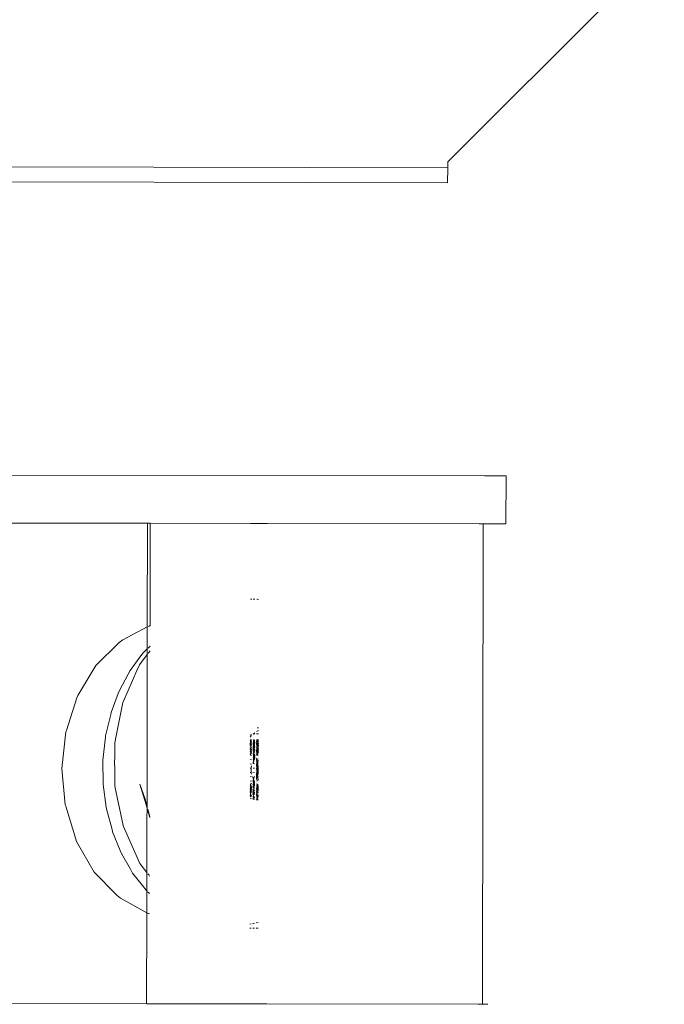
# Model space of a CAD drawing. Units: centimetres. Extents: x -1050 to 1050, y -823 to 2147.
# Drawn here: x -456 to -445, y -34 to -18 of the extents above; entities that cross this region are included whole.
import ezdxf

# ---------------------------------------------------------------- set-up
doc = ezdxf.new("R2010")
doc.units = ezdxf.units.CM
doc.header["$MEASUREMENT"] = 0
doc.linetypes.add('Wipeout_Contour', pattern=[100, 0, -100])
for name, color, linetype in [('InterSystem-dimension', 7, 'Continuous'), ('InterSystem-drawing', 7, 'Continuous'), ('X-Nawierzchnie', 7, 'Continuous')]:
    doc.layers.add(name, color=color, linetype=linetype)
doc.dimstyles.new('GENERATED_STYLE__1', dxfattribs={"dimtxt": 30, "dimasz": 28.5, "dimexe": 0.18, "dimexo": 50, "dimgap": 0.09, "dimtad": 1, "dimdec": 0, "dimzin": 0, "dimdsep": 46, "dimtxsty": 'Standard', "dimblk": 'ARROWHEAD_6', "dimblk1": 'ARROWHEAD_6', "dimblk2": 'ARROWHEAD_6', "dimcen": 0.09, "dimse1": 1, "dimse2": 1, "dimclrd": 7, "dimclre": 7, "dimclrt": 7, "dimadec": 1, "dimazin": 0, "dimtfac": 1, "dimtdec": 4, "dimtmove": 0, "dimatfit": 3, "dimfxl": 1, "dimtolj": 1, "dimtzin": 0, "dimarcsym": 0})
doc.dimstyles.new('GENERATED_STYLE__2', dxfattribs={"dimtxt": 30, "dimasz": 28.5, "dimexe": 0.18, "dimexo": 50, "dimgap": 0.09, "dimtad": 1, "dimtih": 1, "dimtoh": 1, "dimdec": 0, "dimzin": 0, "dimdsep": 46, "dimtxsty": 'Standard', "dimblk": 'ARROWHEAD_6', "dimblk1": 'ARROWHEAD_6', "dimblk2": 'ARROWHEAD_6', "dimcen": 0.09, "dimse1": 1, "dimse2": 1, "dimclrd": 7, "dimclre": 7, "dimclrt": 7, "dimadec": 1, "dimazin": 0, "dimtfac": 1, "dimtdec": 4, "dimtmove": 0, "dimatfit": 3, "dimfxl": 1, "dimtolj": 1, "dimtzin": 0, "dimarcsym": 0})

# ---------------------------------------------------------------- blocks, each defined once
blk = doc.blocks.new('Strop_2', base_point=(-208.791, 562.5))
at = {"layer": 'X-Nawierzchnie', "color": 7, "linetype": 'Continuous', "lineweight": 13, "flags": 128}
blk.add_lwpolyline([(-208.791, 562.5, 0.313553), (-600, 0, 1), (600, 0, 0.313553), (208.791, 562.5, -0.538816)], format="xyb", close=True, dxfattribs=at)
blk = doc.blocks.new('Strop_3', base_point=(-440.315, 607.143))
at = {"layer": 'X-Nawierzchnie', "color": 255, "linetype": 'Continuous', "lineweight": 13, "flags": 128}
blk.add_lwpolyline([(-440.315, 607.143, 0.240307), (-750, 0, 1), (750, 0, 0.240307), (440.315, 607.143, -0.087255), (382.222, 462.5, -0.223658), (600, 0, -1), (-600, 0, -0.223658), (-382.222, 462.5, -0.087255)], format="xyb", close=True, dxfattribs=at)
blk = doc.blocks.new('*D10')
at = {"layer": 'InterSystem-dimension', "color": 7, "linetype": 'Continuous', "lineweight": 13}
for p, q in [((-741.44, 15), (-711.44, -15)), ((-698.315, 0), (-754.565, 0)), ((-726.44, -600), (-726.44, 0)), ((-741.44, -585), (-711.44, -615)), ((-698.315, -600), (-754.565, -600)), ((-726.44, -622.5), (-726.44, -600))]:
    blk.add_line(p, q, dxfattribs=at)
at = {"color": 254, "linetype": 'Wipeout_Contour', "lineweight": 0, "ltscale": 3224.367229}
blk.add_wipeout([(-730.913, -335.676), (-730.913, -264.324), (-763.968, -264.324), (-763.968, -335.676)], dxfattribs=at).dxf.layer = 'InterSystem-dimension'
at = {"layer": 'InterSystem-dimension', "color": 7, "lineweight": 13, "insert": (-732.44, -334.149), "char_height": 30, "attachment_point": 7, "rotation": 90}
blk.add_mtext('\\A1;{\\pql;\\Ftxt.shx|c238;600}', dxfattribs=at)
blk = doc.blocks.new('ARROWHEAD_6')
at = {"color": 0, "linetype": 'Continuous', "lineweight": 0}
for p, q in [((-0.5, -0.5), (0.5, 0.5)), ((0, 0), (-1, 0))]:
    blk.add_line(p, q, dxfattribs=at)
blk = doc.blocks.new('*D14')
at = {"layer": 'InterSystem-dimension', "color": 7, "linetype": 'Continuous', "lineweight": 13}
for p, q in [((-600, -806.868), (-600, -750.618)), ((600, -806.868), (600, -750.618)), ((-585, -763.743), (-615, -793.743)), ((585, -793.743), (615, -763.743)), ((-622.5, -778.743), (-600, -778.743)), ((-600, -778.743), (600, -778.743)), ((600, -778.743), (622.5, -778.743))]:
    blk.add_line(p, q, dxfattribs=at)
at = {"color": 254, "linetype": 'Wipeout_Contour', "lineweight": 0, "ltscale": 3036.815816}
blk.add_wipeout([(-47.059, -774.27), (47.059, -774.27), (47.059, -741.216), (-47.059, -741.216)], dxfattribs=at).dxf.layer = 'InterSystem-dimension'
at = {"layer": 'InterSystem-dimension', "color": 7, "lineweight": 13, "insert": (-45.531, -772.743), "char_height": 30, "attachment_point": 7}
blk.add_mtext('\\A1;{\\pql;\\Ftxt.shx|c238;1200}', dxfattribs=at)

msp = doc.modelspace()

# ---------------------------------------------------------------- linework, layer by layer
at = {"layer": 'InterSystem-drawing', "color": 7, "linetype": 'Continuous', "lineweight": 13}
for p, q in [((-445.547, -17.033), (-448.552, -20.029)), ((-472.254, -20.09), (-450.854, -20.125)), ((-450.854, -20.125), (-448.552, -20.129)), ((-448.552, -20.137), (-448.553, -20.374)), ((-448.552, -20.029), (-448.552, -20.044)), ((-448.552, -20.044), (-448.552, -20.059)), ((-448.552, -20.059), (-448.552, -20.074)), ((-448.552, -20.074), (-448.552, -20.083)), ((-448.552, -20.083), (-448.552, -20.087)), ((-448.552, -20.087), (-448.552, -20.099)), ((-448.552, -20.099), (-448.552, -20.109)), ((-448.552, -20.109), (-448.552, -20.118)), ((-448.552, -20.118), (-448.552, -20.124)), ((-448.552, -20.124), (-448.552, -20.129)), ((-448.552, -20.137), (-448.552, -20.129)), ((-450.854, -20.375), (-457.15, -20.364)), ((-448.553, -20.379), (-450.854, -20.375)), ((-448.553, -20.379), (-448.553, -20.374)), ((-447.938, -25.26), (-457.158, -25.245)), ((-447.814, -25.26), (-447.938, -25.26)), ((-447.714, -25.261), (-447.814, -25.26)), ((-447.641, -25.261), (-447.714, -25.261)), ((-447.641, -25.261), (-447.619, -25.261)), ((-447.619, -25.261), (-447.596, -25.261)), ((-447.58, -25.261), (-447.596, -25.261)), ((-447.58, -25.261), (-447.582, -26.061)), ((-457.159, -26.045), (-453.554, -26.051)), ((-453.556, -27.777), (-453.554, -26.051)), ((-453.554, -26.051), (-453.549, -26.051)), ((-453.549, -26.051), (-453.539, -26.051)), ((-453.539, -26.051), (-453.524, -26.051)), ((-453.524, -26.051), (-453.507, -26.051)), ((-453.51, -27.759), (-453.507, -26.051)), ((-453.507, -26.051), (-451.836, -26.054)), ((-451.836, -26.054), (-451.814, -26.054)), ((-451.814, -26.054), (-451.789, -26.054)), ((-451.789, -26.054), (-451.761, -26.054)), ((-451.761, -26.054), (-451.731, -26.054)), ((-451.731, -26.054), (-451.7, -26.054)), ((-451.7, -26.054), (-451.669, -26.054)), ((-451.669, -26.054), (-451.638, -26.054)), ((-451.638, -26.054), (-451.608, -26.054)), ((-451.608, -26.054), (-451.58, -26.054)), ((-451.58, -26.054), (-451.554, -26.054)), ((-451.554, -26.054), (-448.03, -26.06)), ((-448.03, -26.06), (-448.008, -26.06)), ((-448.008, -26.06), (-447.989, -26.06)), ((-447.989, -26.06), (-447.975, -26.06)), ((-447.975, -26.06), (-447.965, -26.06)), ((-447.973, -34.06), (-447.96, -26.06)), ((-447.965, -26.06), (-447.96, -26.06)), ((-447.96, -26.06), (-447.939, -26.06)), ((-447.939, -26.06), (-447.816, -26.06)), ((-447.816, -26.06), (-447.716, -26.061)), ((-447.716, -26.061), (-447.642, -26.061)), ((-447.62, -26.061), (-447.642, -26.061)), ((-447.597, -26.061), (-447.62, -26.061)), ((-447.597, -26.061), (-447.582, -26.061)), ((-451.816, -27.312), (-451.838, -27.312)), ((-451.781, -27.315), (-451.791, -27.312)), ((-451.776, -27.315), (-451.781, -27.315)), ((-451.763, -27.314), (-451.776, -27.315)), ((-451.727, -27.312), (-451.733, -27.312)), ((-451.702, -27.317), (-451.727, -27.312)), ((-453.965, -27.993), (-453.556, -27.777)), ((-453.557, -27.862), (-453.556, -27.793)), ((-453.557, -28.046), (-453.557, -27.862)), ((-453.556, -27.777), (-453.552, -27.775)), ((-453.556, -27.783), (-453.556, -27.777)), ((-453.556, -27.786), (-453.556, -27.783)), ((-453.556, -27.793), (-453.556, -27.786)), ((-453.542, -27.77), (-453.526, -27.763)), ((-453.526, -27.763), (-453.519, -27.758)), ((-453.519, -27.758), (-453.51, -27.759)), ((-454.413, -28.418), (-454.024, -28.036)), ((-454.024, -28.036), (-453.965, -27.993)), ((-453.623, -28.207), (-453.557, -28.142)), ((-453.557, -28.142), (-453.557, -28.046)), ((-453.557, -28.142), (-453.552, -28.138)), ((-453.557, -28.207), (-453.557, -28.142)), ((-453.543, -28.129), (-453.527, -28.113)), ((-453.534, -28.207), (-453.527, -28.198)), ((-453.527, -28.113), (-453.511, -28.097)), ((-453.527, -28.198), (-453.511, -28.176)), ((-453.84, -28.5), (-453.678, -28.282)), ((-453.686, -28.406), (-453.557, -28.237)), ((-453.678, -28.282), (-453.623, -28.207)), ((-453.557, -28.237), (-453.557, -28.207)), ((-453.557, -28.237), (-453.552, -28.231)), ((-453.557, -28.253), (-453.557, -28.237)), ((-453.557, -28.273), (-453.557, -28.253)), ((-453.557, -28.391), (-453.557, -28.273)), ((-453.543, -28.218), (-453.534, -28.207)), ((-454.713, -28.918), (-454.413, -28.418)), ((-453.875, -28.564), (-453.84, -28.5)), ((-453.875, -28.834), (-453.728, -28.5)), ((-453.728, -28.5), (-453.686, -28.406)), ((-453.558, -28.488), (-453.557, -28.449)), ((-453.558, -28.626), (-453.558, -28.488)), ((-453.557, -28.449), (-453.557, -28.391)), ((-454.02, -28.834), (-453.875, -28.564)), ((-453.558, -28.781), (-453.558, -28.626)), ((-454.039, -28.885), (-454.02, -28.834)), ((-453.957, -29.021), (-453.875, -28.834)), ((-453.558, -28.943), (-453.558, -28.781)), ((-454.904, -29.502), (-454.728, -28.958)), ((-454.728, -28.958), (-454.713, -28.918)), ((-454.158, -29.201), (-454.039, -28.885)), ((-453.559, -29.075), (-453.558, -28.943)), ((-453.995, -29.201), (-453.962, -29.036)), ((-453.962, -29.036), (-453.957, -29.021)), ((-453.559, -29.125), (-453.559, -29.075)), ((-453.559, -29.17), (-453.559, -29.125)), ((-453.559, -29.35), (-453.559, -29.17)), ((-454.25, -29.591), (-454.166, -29.237)), ((-454.166, -29.237), (-454.158, -29.201)), ((-454.075, -29.591), (-453.995, -29.201)), ((-454.912, -29.523), (-454.904, -29.502)), ((-453.561, -30.753), (-453.559, -29.35)), ((-451.737, -29.516), (-451.706, -29.5)), ((-451.706, -29.456), (-451.726, -29.454)), ((-454.979, -30.132), (-454.912, -29.523)), ((-454.294, -29.995), (-454.252, -29.612)), ((-454.252, -29.612), (-454.25, -29.591)), ((-454.096, -29.706), (-454.075, -29.591)), ((-451.842, -29.579), (-451.82, -29.568)), ((-451.842, -29.611), (-451.824, -29.591)), ((-451.842, -29.659), (-451.82, -29.658)), ((-451.82, -29.659), (-451.842, -29.659)), ((-451.824, -29.669), (-451.842, -29.665)), ((-451.842, -29.668), (-451.82, -29.702)), ((-451.842, -29.718), (-451.827, -29.673)), ((-451.827, -29.673), (-451.842, -29.679)), ((-451.841, -29.669), (-451.82, -29.677)), ((-451.824, -29.669), (-451.841, -29.669)), ((-451.827, -29.673), (-451.82, -29.671)), ((-451.827, -29.673), (-451.82, -29.673)), ((-451.824, -29.591), (-451.82, -29.586)), ((-451.82, -29.679), (-451.824, -29.669)), ((-451.82, -29.67), (-451.824, -29.669)), ((-451.795, -29.561), (-451.767, -29.539)), ((-451.795, -29.561), (-451.767, -29.557)), ((-451.787, -29.658), (-451.795, -29.658)), ((-451.787, -29.658), (-451.795, -29.658)), ((-451.795, -29.665), (-451.768, -29.659)), ((-451.768, -29.659), (-451.795, -29.72)), ((-451.795, -29.66), (-451.767, -29.665)), ((-451.767, -29.663), (-451.795, -29.669)), ((-451.767, -29.698), (-451.787, -29.658)), ((-451.767, -29.662), (-451.787, -29.658)), ((-451.737, -29.556), (-451.706, -29.555)), ((-451.706, -29.658), (-451.737, -29.659)), ((-451.737, -29.71), (-451.708, -29.658)), ((-451.737, -29.659), (-451.708, -29.658)), ((-451.728, -29.669), (-451.737, -29.667)), ((-451.728, -29.669), (-451.737, -29.669)), ((-451.737, -29.672), (-451.706, -29.684)), ((-451.737, -29.693), (-451.731, -29.673)), ((-451.737, -29.683), (-451.714, -29.673)), ((-451.731, -29.673), (-451.737, -29.676)), ((-451.731, -29.673), (-451.706, -29.667)), ((-451.731, -29.673), (-451.714, -29.673)), ((-451.706, -29.723), (-451.728, -29.669)), ((-451.706, -29.678), (-451.728, -29.669)), ((-451.706, -29.671), (-451.714, -29.673)), ((-451.714, -29.673), (-451.706, -29.683)), ((-454.099, -29.711), (-454.096, -29.706)), ((-454.099, -29.978), (-454.099, -29.711)), ((-451.842, -29.687), (-451.82, -29.677)), ((-451.842, -29.725), (-451.82, -29.686)), ((-451.842, -29.702), (-451.822, -29.728)), ((-451.82, -29.719), (-451.842, -29.705)), ((-451.842, -29.716), (-451.826, -29.726)), ((-451.842, -29.725), (-451.82, -29.748)), ((-451.842, -29.741), (-451.826, -29.726)), ((-451.842, -29.732), (-451.82, -29.737)), ((-451.82, -29.734), (-451.842, -29.76)), ((-451.842, -29.753), (-451.824, -29.735)), ((-451.842, -29.747), (-451.841, -29.735)), ((-451.842, -29.742), (-451.82, -29.737)), ((-451.842, -29.761), (-451.82, -29.775)), ((-451.82, -29.778), (-451.842, -29.793)), ((-451.82, -29.817), (-451.842, -29.789)), ((-451.82, -29.819), (-451.842, -29.803)), ((-451.82, -29.804), (-451.842, -29.821)), ((-451.826, -29.825), (-451.842, -29.805)), ((-451.834, -29.839), (-451.842, -29.854)), ((-451.82, -29.721), (-451.841, -29.735)), ((-451.824, -29.735), (-451.841, -29.735)), ((-451.82, -29.82), (-451.834, -29.839)), ((-451.834, -29.839), (-451.82, -29.839)), ((-451.834, -29.839), (-451.828, -29.886)), ((-451.826, -29.726), (-451.82, -29.731)), ((-451.82, -29.726), (-451.826, -29.726)), ((-451.82, -29.835), (-451.826, -29.825)), ((-451.82, -29.825), (-451.826, -29.825)), ((-451.824, -29.735), (-451.82, -29.733)), ((-451.82, -29.738), (-451.824, -29.735)), ((-451.822, -29.728), (-451.82, -29.731)), ((-451.767, -29.692), (-451.795, -29.681)), ((-451.795, -29.687), (-451.784, -29.692)), ((-451.784, -29.692), (-451.795, -29.705)), ((-451.795, -29.693), (-451.767, -29.729)), ((-451.787, -29.698), (-451.795, -29.703)), ((-451.795, -29.715), (-451.771, -29.698)), ((-451.787, -29.698), (-451.795, -29.731)), ((-451.795, -29.741), (-451.767, -29.701)), ((-451.795, -29.733), (-451.767, -29.732)), ((-451.767, -29.765), (-451.795, -29.739)), ((-451.795, -29.741), (-451.767, -29.752)), ((-451.767, -29.75), (-451.795, -29.763)), ((-451.795, -29.755), (-451.777, -29.771)), ((-451.767, -29.785), (-451.795, -29.76)), ((-451.795, -29.788), (-451.767, -29.762)), ((-451.777, -29.771), (-451.795, -29.785)), ((-451.795, -29.776), (-451.787, -29.791)), ((-451.792, -29.782), (-451.795, -29.786)), ((-451.795, -29.809), (-451.775, -29.783)), ((-451.795, -29.792), (-451.767, -29.817)), ((-451.793, -29.838), (-451.795, -29.836)), ((-451.793, -29.838), (-451.795, -29.841)), ((-451.793, -29.838), (-451.792, -29.782)), ((-451.767, -29.813), (-451.793, -29.838)), ((-451.767, -29.758), (-451.792, -29.782)), ((-451.775, -29.783), (-451.792, -29.782)), ((-451.767, -29.689), (-451.787, -29.698)), ((-451.787, -29.698), (-451.771, -29.698)), ((-451.787, -29.791), (-451.767, -29.841)), ((-451.784, -29.692), (-451.767, -29.702)), ((-451.784, -29.692), (-451.767, -29.692)), ((-451.777, -29.771), (-451.767, -29.783)), ((-451.777, -29.771), (-451.767, -29.771)), ((-451.775, -29.783), (-451.767, -29.774)), ((-451.767, -29.788), (-451.775, -29.783)), ((-451.771, -29.698), (-451.767, -29.697)), ((-451.771, -29.698), (-451.767, -29.702)), ((-451.737, -29.681), (-451.706, -29.73)), ((-451.706, -29.709), (-451.737, -29.731)), ((-451.713, -29.726), (-451.737, -29.711)), ((-451.706, -29.714), (-451.737, -29.75)), ((-451.737, -29.721), (-451.73, -29.726)), ((-451.737, -29.733), (-451.73, -29.726)), ((-451.737, -29.741), (-451.706, -29.734)), ((-451.737, -29.734), (-451.706, -29.74)), ((-451.737, -29.734), (-451.707, -29.767)), ((-451.737, -29.745), (-451.727, -29.735)), ((-451.727, -29.735), (-451.737, -29.735)), ((-451.737, -29.766), (-451.706, -29.786)), ((-451.707, -29.767), (-451.737, -29.788)), ((-451.706, -29.791), (-451.737, -29.815)), ((-451.706, -29.797), (-451.737, -29.839)), ((-451.717, -29.826), (-451.737, -29.8)), ((-451.706, -29.831), (-451.737, -29.809)), ((-451.737, -29.821), (-451.734, -29.826)), ((-451.737, -29.828), (-451.734, -29.826)), ((-451.737, -29.839), (-451.721, -29.839)), ((-451.737, -29.87), (-451.721, -29.839)), ((-451.734, -29.826), (-451.706, -29.873)), ((-451.717, -29.826), (-451.734, -29.826)), ((-451.73, -29.726), (-451.706, -29.748)), ((-451.713, -29.726), (-451.73, -29.726)), ((-451.727, -29.735), (-451.706, -29.721)), ((-451.706, -29.754), (-451.727, -29.735)), ((-451.721, -29.839), (-451.706, -29.82)), ((-451.721, -29.839), (-451.706, -29.847)), ((-451.718, -29.875), (-451.717, -29.826)), ((-451.706, -29.844), (-451.717, -29.826)), ((-451.706, -29.759), (-451.713, -29.726)), ((-451.706, -29.732), (-451.713, -29.726)), ((-454.294, -30.001), (-454.294, -29.995)), ((-454.289, -30.393), (-454.294, -30.001)), ((-454.099, -29.978), (-454.101, -29.995)), ((-454.101, -29.995), (-454.099, -30.179)), ((-451.842, -29.84), (-451.82, -29.867)), ((-451.842, -29.885), (-451.82, -29.844)), ((-451.842, -29.878), (-451.828, -29.886)), ((-451.828, -29.886), (-451.842, -29.912)), ((-451.82, -29.916), (-451.842, -29.907)), ((-451.842, -29.984), (-451.82, -29.99)), ((-451.82, -29.875), (-451.828, -29.886)), ((-451.795, -29.863), (-451.767, -29.846)), ((-451.795, -29.851), (-451.767, -29.867)), ((-451.777, -29.888), (-451.795, -29.857)), ((-451.79, -29.888), (-451.795, -29.879)), ((-451.772, -29.903), (-451.795, -29.964)), ((-451.795, -29.908), (-451.784, -29.928)), ((-451.767, -29.938), (-451.795, -29.927)), ((-451.795, -29.974), (-451.782, -29.974)), ((-451.795, -30.031), (-451.782, -29.974)), ((-451.795, -29.98), (-451.784, -30.001)), ((-451.795, -29.998), (-451.784, -30.001)), ((-451.784, -30.001), (-451.795, -30.049)), ((-451.767, -29.943), (-451.79, -29.888)), ((-451.777, -29.888), (-451.79, -29.888)), ((-451.784, -29.928), (-451.777, -29.888)), ((-451.784, -29.928), (-451.767, -29.92)), ((-451.784, -29.928), (-451.767, -29.968)), ((-451.767, -29.957), (-451.784, -30.001)), ((-451.782, -29.974), (-451.767, -29.935)), ((-451.782, -29.974), (-451.767, -29.978)), ((-451.767, -29.913), (-451.777, -29.888)), ((-451.767, -29.894), (-451.772, -29.903)), ((-451.767, -29.903), (-451.772, -29.903)), ((-451.767, -29.92), (-451.772, -29.903)), ((-451.707, -29.924), (-451.738, -29.911)), ((-451.738, -29.96), (-451.731, -30.013)), ((-451.707, -29.97), (-451.738, -29.98)), ((-451.738, -29.987), (-451.707, -29.996)), ((-451.73, -30.032), (-451.738, -30.002)), ((-451.737, -29.841), (-451.732, -29.886)), ((-451.737, -29.85), (-451.718, -29.875)), ((-451.737, -29.883), (-451.732, -29.886)), ((-451.732, -29.886), (-451.737, -29.896)), ((-451.738, -29.907), (-451.707, -29.892)), ((-451.706, -29.852), (-451.732, -29.886)), ((-451.707, -29.993), (-451.72, -30.049)), ((-451.718, -29.875), (-451.706, -29.868)), ((-451.718, -29.875), (-451.707, -29.895)), ((-454.922, -30.741), (-454.979, -30.132)), ((-451.821, -30.061), (-451.843, -30.058)), ((-451.821, -30.13), (-451.843, -30.129)), ((-451.821, -30.088), (-451.825, -30.126)), ((-451.821, -30.126), (-451.825, -30.126)), ((-451.825, -30.126), (-451.824, -30.205)), ((-451.821, -30.127), (-451.825, -30.126)), ((-451.768, -30.054), (-451.795, -30.049)), ((-451.768, -30.128), (-451.795, -30.127)), ((-451.73, -30.032), (-451.738, -30.043)), ((-451.73, -30.032), (-451.738, -30.032)), ((-451.738, -30.049), (-451.707, -30.043)), ((-451.707, -30.064), (-451.738, -30.059)), ((-451.733, -30.103), (-451.738, -30.064)), ((-451.738, -30.091), (-451.734, -30.116)), ((-451.732, -30.109), (-451.738, -30.148)), ((-451.71, -30.131), (-451.738, -30.13)), ((-451.719, -30.109), (-451.734, -30.116)), ((-451.707, -30.114), (-451.734, -30.116)), ((-451.734, -30.116), (-451.734, -30.183)), ((-451.731, -30.091), (-451.733, -30.103)), ((-451.732, -30.109), (-451.733, -30.103)), ((-451.731, -30.169), (-451.732, -30.109)), ((-451.732, -30.109), (-451.719, -30.109)), ((-451.731, -30.013), (-451.731, -30.091)), ((-451.719, -30.109), (-451.73, -30.032)), ((-451.72, -30.049), (-451.728, -30.127)), ((-451.712, -30.127), (-451.728, -30.127)), ((-451.728, -30.127), (-451.727, -30.205)), ((-451.71, -30.131), (-451.728, -30.127)), ((-451.707, -30.049), (-451.72, -30.049)), ((-451.707, -30.061), (-451.72, -30.049)), ((-451.718, -30.187), (-451.719, -30.109)), ((-451.712, -30.127), (-451.707, -30.082)), ((-451.711, -30.205), (-451.712, -30.127)), ((-451.707, -30.127), (-451.712, -30.127)), ((-451.707, -30.104), (-451.71, -30.131)), ((-451.71, -30.131), (-451.709, -30.198)), ((-454.098, -30.403), (-454.099, -30.179)), ((-451.843, -30.2), (-451.821, -30.199)), ((-451.821, -30.268), (-451.843, -30.272)), ((-451.824, -30.205), (-451.821, -30.204)), ((-451.824, -30.205), (-451.821, -30.205)), ((-451.824, -30.205), (-451.821, -30.228)), ((-451.796, -30.204), (-451.768, -30.202)), ((-451.796, -30.267), (-451.78, -30.327)), ((-451.768, -30.277), (-451.796, -30.282)), ((-451.777, -30.356), (-451.796, -30.286)), ((-451.786, -30.313), (-451.796, -30.331)), ((-451.796, -30.332), (-451.78, -30.327)), ((-451.794, -30.356), (-451.78, -30.327)), ((-451.768, -30.267), (-451.786, -30.313)), ((-451.78, -30.327), (-451.768, -30.357)), ((-451.734, -30.183), (-451.738, -30.223)), ((-451.738, -30.243), (-451.731, -30.187)), ((-451.738, -30.2), (-451.709, -30.198)), ((-451.738, -30.243), (-451.738, -30.313)), ((-451.738, -30.25), (-451.707, -30.255)), ((-451.738, -30.252), (-451.727, -30.265)), ((-451.738, -30.313), (-451.727, -30.265)), ((-451.727, -30.265), (-451.738, -30.265)), ((-451.707, -30.265), (-451.738, -30.271)), ((-451.707, -30.328), (-451.738, -30.318)), ((-451.734, -30.183), (-451.718, -30.187)), ((-451.734, -30.183), (-451.707, -30.184)), ((-451.731, -30.187), (-451.731, -30.169)), ((-451.718, -30.187), (-451.731, -30.187)), ((-451.727, -30.265), (-451.718, -30.187)), ((-451.727, -30.205), (-451.709, -30.198)), ((-451.727, -30.205), (-451.711, -30.205)), ((-451.727, -30.205), (-451.717, -30.282)), ((-451.707, -30.271), (-451.717, -30.282)), ((-451.707, -30.282), (-451.717, -30.282)), ((-451.717, -30.282), (-451.707, -30.32)), ((-451.707, -30.232), (-451.711, -30.205)), ((-451.711, -30.205), (-451.707, -30.205)), ((-451.709, -30.198), (-451.707, -30.213)), ((-454.289, -30.402), (-454.289, -30.393)), ((-454.239, -30.779), (-454.289, -30.402)), ((-454.098, -30.41), (-454.098, -30.403)), ((-454.098, -30.41), (-454.095, -30.415)), ((-454.089, -30.455), (-454.095, -30.415)), ((-453.959, -31.085), (-454.089, -30.455)), ((-453.68, -30.396), (-453.589, -30.644)), ((-453.561, -30.795), (-453.68, -30.396)), ((-451.843, -30.347), (-451.821, -30.34)), ((-451.821, -30.377), (-451.843, -30.406)), ((-451.843, -30.402), (-451.822, -30.439)), ((-451.821, -30.415), (-451.843, -30.424)), ((-451.821, -30.468), (-451.843, -30.43)), ((-451.822, -30.439), (-451.843, -30.452)), ((-451.821, -30.446), (-451.843, -30.475)), ((-451.843, -30.459), (-451.826, -30.488)), ((-451.843, -30.476), (-451.821, -30.492)), ((-451.838, -30.502), (-451.821, -30.479)), ((-451.822, -30.439), (-451.826, -30.488)), ((-451.821, -30.488), (-451.826, -30.488)), ((-451.826, -30.488), (-451.821, -30.495)), ((-451.796, -30.35), (-451.794, -30.356)), ((-451.778, -30.373), (-451.796, -30.405)), ((-451.768, -30.391), (-451.796, -30.403)), ((-451.796, -30.433), (-451.783, -30.411)), ((-451.796, -30.457), (-451.771, -30.411)), ((-451.768, -30.451), (-451.796, -30.435)), ((-451.768, -30.464), (-451.796, -30.48)), ((-451.796, -30.472), (-451.785, -30.486)), ((-451.796, -30.494), (-451.785, -30.486)), ((-451.794, -30.356), (-451.777, -30.356)), ((-451.794, -30.356), (-451.768, -30.421)), ((-451.785, -30.486), (-451.768, -30.501)), ((-451.783, -30.543), (-451.785, -30.486)), ((-451.783, -30.411), (-451.771, -30.377)), ((-451.771, -30.411), (-451.783, -30.411)), ((-451.768, -30.345), (-451.778, -30.373)), ((-451.778, -30.373), (-451.771, -30.411)), ((-451.778, -30.373), (-451.768, -30.378)), ((-451.777, -30.356), (-451.768, -30.353)), ((-451.768, -30.379), (-451.777, -30.356)), ((-451.771, -30.377), (-451.768, -30.369)), ((-451.771, -30.411), (-451.768, -30.403)), ((-451.738, -30.344), (-451.707, -30.334)), ((-451.738, -30.39), (-451.707, -30.404)), ((-451.707, -30.407), (-451.738, -30.421)), ((-451.738, -30.417), (-451.725, -30.439)), ((-451.711, -30.428), (-451.738, -30.464)), ((-451.725, -30.439), (-451.738, -30.447)), ((-451.713, -30.488), (-451.738, -30.445)), ((-451.726, -30.475), (-451.738, -30.468)), ((-451.738, -30.474), (-451.73, -30.488)), ((-451.738, -30.514), (-451.709, -30.475)), ((-451.726, -30.475), (-451.738, -30.492)), ((-451.738, -30.482), (-451.708, -30.505)), ((-451.725, -30.439), (-451.73, -30.488)), ((-451.713, -30.488), (-451.73, -30.488)), ((-451.73, -30.488), (-451.708, -30.517)), ((-451.707, -30.44), (-451.726, -30.475)), ((-451.726, -30.475), (-451.709, -30.475)), ((-451.725, -30.439), (-451.707, -30.462)), ((-451.707, -30.485), (-451.713, -30.488)), ((-451.708, -30.496), (-451.713, -30.488)), ((-451.707, -30.42), (-451.711, -30.428)), ((-451.709, -30.475), (-451.711, -30.428)), ((-451.707, -30.43), (-451.711, -30.428)), ((-451.709, -30.475), (-451.707, -30.472)), ((-453.561, -30.753), (-453.589, -30.644)), ((-451.822, -30.636), (-451.844, -30.627)), ((-451.843, -30.526), (-451.821, -30.496)), ((-451.843, -30.497), (-451.838, -30.502)), ((-451.843, -30.509), (-451.838, -30.502)), ((-451.843, -30.528), (-451.821, -30.512)), ((-451.843, -30.52), (-451.84, -30.524)), ((-451.84, -30.524), (-451.843, -30.527)), ((-451.843, -30.529), (-451.821, -30.539)), ((-451.821, -30.581), (-451.843, -30.561)), ((-451.843, -30.576), (-451.83, -30.588)), ((-451.843, -30.608), (-451.821, -30.584)), ((-451.84, -30.524), (-451.83, -30.588)), ((-451.84, -30.524), (-451.821, -30.535)), ((-451.838, -30.502), (-451.827, -30.515)), ((-451.821, -30.588), (-451.83, -30.588)), ((-451.83, -30.588), (-451.821, -30.593)), ((-451.827, -30.515), (-451.821, -30.521)), ((-451.768, -30.54), (-451.796, -30.505)), ((-451.796, -30.511), (-451.768, -30.531)), ((-451.788, -30.516), (-451.796, -30.522)), ((-451.796, -30.526), (-451.783, -30.543)), ((-451.796, -30.547), (-451.768, -30.569)), ((-451.796, -30.547), (-451.768, -30.55)), ((-451.768, -30.547), (-451.796, -30.572)), ((-451.796, -30.552), (-451.794, -30.553)), ((-451.796, -30.556), (-451.794, -30.553)), ((-451.768, -30.617), (-451.796, -30.599)), ((-451.768, -30.604), (-451.796, -30.642)), ((-451.796, -30.61), (-451.776, -30.622)), ((-451.768, -30.651), (-451.796, -30.646)), ((-451.794, -30.553), (-451.768, -30.563)), ((-451.776, -30.622), (-451.794, -30.553)), ((-451.788, -30.516), (-451.793, -30.545)), ((-451.768, -30.497), (-451.788, -30.516)), ((-451.788, -30.516), (-451.768, -30.534)), ((-451.768, -30.532), (-451.784, -30.547)), ((-451.783, -30.543), (-451.768, -30.543)), ((-451.783, -30.543), (-451.768, -30.556)), ((-451.776, -30.622), (-451.768, -30.622)), ((-451.776, -30.622), (-451.768, -30.625)), ((-451.739, -30.522), (-451.708, -30.5)), ((-451.739, -30.527), (-451.708, -30.547)), ((-451.739, -30.556), (-451.734, -30.588)), ((-451.739, -30.599), (-451.708, -30.565)), ((-451.717, -30.588), (-451.739, -30.568)), ((-451.739, -30.574), (-451.708, -30.58)), ((-451.739, -30.584), (-451.734, -30.588)), ((-451.739, -30.59), (-451.719, -30.645)), ((-451.739, -30.591), (-451.708, -30.608)), ((-451.708, -30.604), (-451.739, -30.655)), ((-451.708, -30.643), (-451.739, -30.631)), ((-451.739, -30.637), (-451.719, -30.645)), ((-451.708, -30.655), (-451.739, -30.656)), ((-451.738, -30.552), (-451.737, -30.548)), ((-451.708, -30.527), (-451.737, -30.548)), ((-451.732, -30.552), (-451.737, -30.548)), ((-451.717, -30.588), (-451.734, -30.588)), ((-451.734, -30.588), (-451.708, -30.605)), ((-451.728, -30.654), (-451.708, -30.654)), ((-451.708, -30.645), (-451.719, -30.645)), ((-451.719, -30.645), (-451.708, -30.647)), ((-451.708, -30.579), (-451.717, -30.588)), ((-451.708, -30.594), (-451.717, -30.588)), ((-454.922, -30.741), (-454.915, -30.761)), ((-454.747, -31.311), (-454.915, -30.761)), ((-454.235, -30.804), (-454.239, -30.779)), ((-454.144, -31.15), (-454.235, -30.804)), ((-453.562, -30.969), (-453.561, -30.795)), ((-453.557, -30.772), (-453.561, -30.753)), ((-453.561, -30.795), (-453.561, -30.753)), ((-453.557, -30.81), (-453.561, -30.795)), ((-453.532, -30.872), (-453.547, -30.809)), ((-453.562, -31.048), (-453.562, -30.969)), ((-453.532, -30.895), (-453.547, -30.842)), ((-453.515, -30.937), (-453.532, -30.872)), ((-453.515, -30.95), (-453.532, -30.895)), ((-454.134, -31.19), (-454.144, -31.15)), ((-453.959, -31.085), (-453.954, -31.1)), ((-453.681, -31.713), (-453.954, -31.1)), ((-453.562, -31.162), (-453.562, -31.048)), ((-454.747, -31.311), (-454.733, -31.351)), ((-454.01, -31.497), (-454.134, -31.19)), ((-453.562, -31.322), (-453.562, -31.162)), ((-454.441, -31.858), (-454.733, -31.351)), ((-453.563, -31.61), (-453.562, -31.474)), ((-453.562, -31.474), (-453.562, -31.322)), ((-453.988, -31.551), (-454.01, -31.497)), ((-453.838, -31.81), (-453.988, -31.551)), ((-453.563, -31.628), (-453.563, -31.61)), ((-453.563, -31.658), (-453.563, -31.628)), ((-453.563, -31.866), (-453.681, -31.713)), ((-453.563, -31.71), (-453.563, -31.658)), ((-453.563, -31.825), (-453.563, -31.71)), ((-454.059, -32.25), (-454.441, -31.858)), ((-453.8, -31.877), (-453.838, -31.81)), ((-453.637, -32.083), (-453.8, -31.877)), ((-453.564, -32.161), (-453.563, -31.933)), ((-453.563, -31.833), (-453.563, -31.825)), ((-453.563, -31.851), (-453.563, -31.833)), ((-453.563, -31.854), (-453.563, -31.851)), ((-453.563, -31.866), (-453.563, -31.854)), ((-453.558, -31.873), (-453.563, -31.866)), ((-453.563, -31.933), (-453.563, -31.866)), ((-453.533, -31.905), (-453.549, -31.885)), ((-453.517, -31.927), (-453.533, -31.905)), ((-453.576, -32.161), (-453.637, -32.083)), ((-454.059, -32.25), (-454, -32.293)), ((-453.564, -32.535), (-454, -32.293)), ((-453.564, -32.172), (-453.576, -32.161)), ((-453.564, -32.172), (-453.564, -32.161)), ((-453.559, -32.176), (-453.564, -32.172)), ((-453.564, -32.308), (-453.564, -32.172)), ((-453.534, -32.199), (-453.55, -32.185)), ((-453.517, -32.214), (-453.534, -32.199)), ((-453.564, -32.48), (-453.564, -32.308)), ((-453.567, -34.051), (-453.564, -32.535)), ((-453.564, -32.516), (-453.564, -32.48)), ((-453.564, -32.535), (-453.564, -32.516)), ((-453.56, -32.538), (-453.564, -32.535)), ((-453.544, -32.547), (-453.55, -32.543)), ((-453.544, -32.547), (-453.534, -32.549)), ((-453.534, -32.549), (-453.518, -32.554)), ((-451.847, -32.727), (-451.825, -32.722)), ((-451.8, -32.716), (-451.788, -32.713)), ((-451.788, -32.713), (-451.772, -32.708)), ((-451.742, -32.703), (-451.711, -32.696)), ((-451.825, -32.795), (-451.847, -32.795)), ((-451.8, -32.795), (-451.783, -32.794)), ((-451.772, -32.795), (-451.783, -32.794)), ((-451.719, -32.795), (-451.742, -32.795)), ((-451.711, -32.793), (-451.719, -32.795)), ((-453.567, -34.051), (-457.172, -34.045)), ((-453.562, -34.051), (-453.567, -34.051)), ((-453.553, -34.051), (-453.562, -34.051)), ((-453.537, -34.051), (-453.553, -34.051)), ((-453.52, -34.051), (-453.537, -34.051)), ((-451.849, -34.054), (-453.52, -34.051)), ((-451.827, -34.054), (-451.849, -34.054)), ((-451.802, -34.054), (-451.827, -34.054)), ((-451.774, -34.054), (-451.802, -34.054)), ((-451.744, -34.054), (-451.774, -34.054)), ((-451.713, -34.054), (-451.744, -34.054)), ((-451.682, -34.054), (-451.713, -34.054)), ((-451.651, -34.054), (-451.682, -34.054)), ((-451.621, -34.054), (-451.651, -34.054)), ((-451.593, -34.054), (-451.621, -34.054)), ((-451.567, -34.054), (-451.593, -34.054)), ((-448.044, -34.06), (-451.567, -34.054)), ((-448.021, -34.06), (-448.044, -34.06)), ((-448.002, -34.06), (-448.021, -34.06)), ((-447.997, -34.06), (-448.002, -34.06)), ((-447.988, -34.06), (-447.997, -34.06)), ((-447.978, -34.06), (-447.988, -34.06)), ((-447.973, -34.06), (-447.978, -34.06)), ((-447.885, -34.06), (-447.973, -34.06))]:
    msp.add_line(p, q, dxfattribs=at)
msp.add_circle((0, 0), 600, dxfattribs=at)

# ---------------------------------------------------------------- block references
at = {"layer": 'X-Nawierzchnie', "color": 255, "linetype": 'Continuous', "lineweight": 13}
msp.add_blockref('Strop_3', (-440.315, 607.143), dxfattribs=at)
at = {"layer": 'X-Nawierzchnie', "color": 7, "linetype": 'Continuous', "lineweight": 13}
msp.add_blockref('Strop_2', (-208.791, 562.5), dxfattribs=at)

# ---------------------------------------------------------------- next in the draw order: dimensions: what is measured, and where the dimension line sits
at = {"layer": 'InterSystem-dimension', "color": 7, "linetype": 'Continuous', "lineweight": 13}
dim = msp.add_linear_dim(base=(-726.44, 0), p1=(0, -600), p2=(0, 0), angle=90, dimstyle='GENERATED_STYLE__1', dxfattribs=at)
dim.commit()
dim.dimension.update_dxf_attribs({"geometry": '*D10', "text_midpoint": (-747.44, -299.843), "dimtype": 160, "text_rotation": 90})

# ---------------------------------------------------------------- next in the draw order: dimensions: what is measured, and where the dimension line sits
dim = msp.add_linear_dim(base=(600, -778.743), p1=(-600, 0), p2=(600, 0), dimstyle='GENERATED_STYLE__2', dxfattribs=at)
dim.commit()
dim.dimension.update_dxf_attribs({"geometry": '*D14', "text_midpoint": (0.21, -757.743), "dimtype": 160})

doc.saveas('drawing.dxf')
